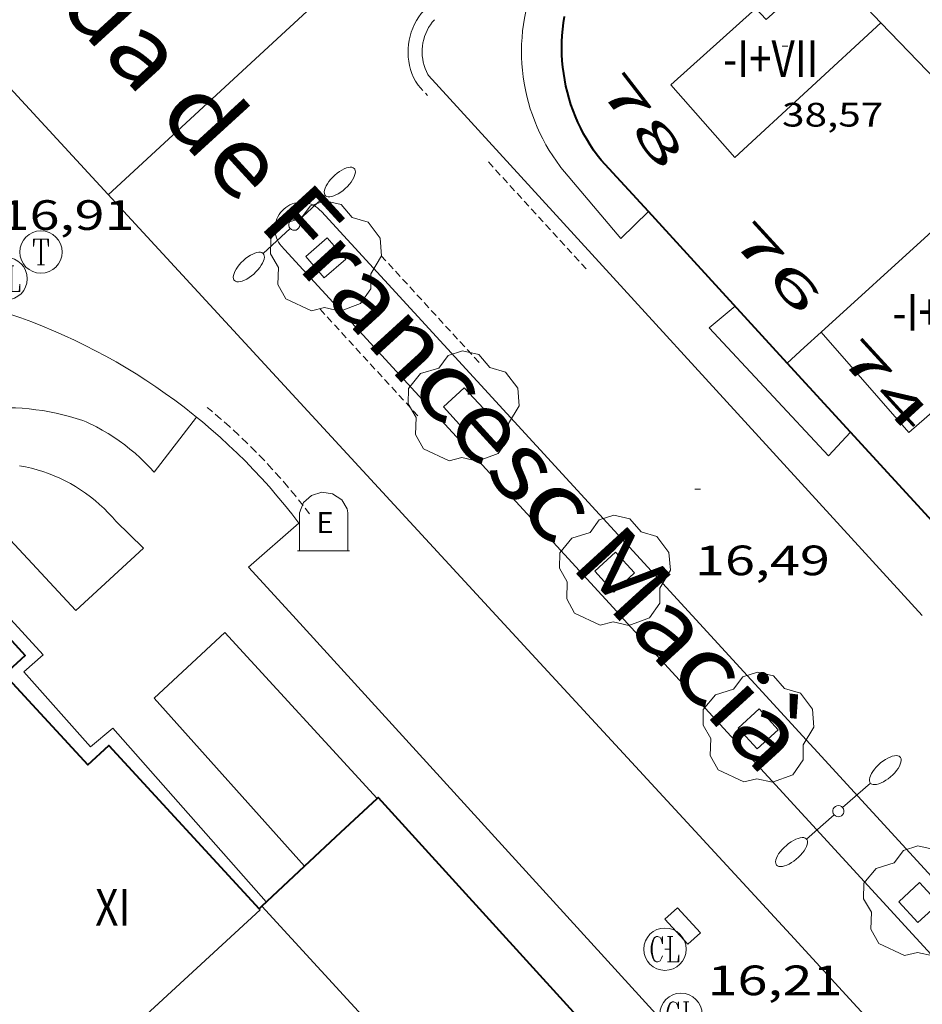
# Model space of a CAD drawing. Units: inches. Extents: x 451983 to 453004, y 4597998 to 4598501.
# Drawn here: x 452908 to 452940, y 4598282 to 4598317 of the extents above; entities that cross this region are included whole.
import ezdxf
from ezdxf.enums import TextEntityAlignment as Align

# ---------------------------------------------------------------- set-up
doc = ezdxf.new("R2010")
doc.units = ezdxf.units.IN
doc.header["$MEASUREMENT"] = 0
doc.linetypes.add('DGN Style 1', pattern=[6.29418886, 0.01047286, -6.283716])
doc.linetypes.add('TRAZOS2', pattern=[0.375, 0.25, -0.125])
for name, color, linetype, lineweight in [('ARBRE', 7, 'Continuous', 0), ('COTA ALTIMETRICA', 7, 'Continuous', 0), ('COTA EDIFICI', 7, 'Continuous', 0), ('EIX VIA URBANA PAVIMENTADA', 7, 'Continuous', 0), ('EMBORNAL', 7, 'Continuous', 0), ('ESCOCELL', 7, 'Continuous', 0), ('FACANA EXTERIOR', 7, 'Continuous', 0), ('FANAL', 7, 'Continuous', 0), ('LINIA DE VOLADA', 7, 'Continuous', 0), ('LINIA VOLUMETRICA', 7, 'Continuous', 0), ('MITGERES', 7, 'Continuous', 0), ('MUR', 7, 'Continuous', 0), ('REBAIX DE VORERA VIANANTS', 7, 'Continuous', 0), ('REGISTRE CLAVEGUERAM', 7, 'Continuous', 0), ('REGISTRE TELEFON', 7, 'Continuous', 0), ('TEXT DE AVINGUDA-PASSEIG', 7, 'Continuous', 0), ('TEXT DE NUMERO DE PLANTES', 7, 'Continuous', 0), ('TEXT DE NUMERO DE POLICIA', 7, 'Continuous', 0), ('VORERA', 7, 'Continuous', 0)]:
    doc.layers.add(name, color=color, linetype=linetype, lineweight=lineweight)
doc.layers.add('CONTENIDOR D ESCOMBRERIES', color=7, linetype='Continuous')
doc.styles.add('Style-Arial', font='ARIAL.TTF')

# ---------------------------------------------------------------- blocks, each defined once
blk = doc.blocks.new('COTA')
at = {"color": 0, "linetype": 'ByBlock', "lineweight": -2}
blk.add_line((0, 0), (0.2, 0), dxfattribs=at)
blk = doc.blocks.new('RCLAVC')
at = {"color": 0, "linetype": 'ByBlock', "lineweight": -2, "flags": 128}
for points in [[(-0.158, 0.43), (-0.122, 0.26), (-0.122, 0.6), (-0.158, 0.43), (-0.228, 0.544), (-0.332, 0.6), (-0.402, 0.6), (-0.508, 0.544), (-0.578, 0.43), (-0.612, 0.316), (-0.648, 0.146), (-0.648, -0.146), (-0.612, -0.316), (-0.578, -0.43), (-0.508, -0.544), (-0.402, -0.6), (-0.332, -0.6), (-0.228, -0.544), (-0.158, -0.43), (-0.122, -0.316)], [(-0.402, 0.6), (-0.472, 0.544), (-0.542, 0.43), (-0.578, 0.316), (-0.612, 0.146), (-0.612, -0.146), (-0.578, -0.316), (-0.542, -0.43), (-0.472, -0.544), (-0.402, -0.6)], [(0.122, 0.6), (0.368, 0.6)], [(0.226, 0.6), (0.226, -0.6)], [(0.262, 0.6), (0.262, -0.6)], [(0.122, -0.6), (0.648, -0.6), (0.648, -0.26), (0.612, -0.6)]]:
    blk.add_lwpolyline(points, dxfattribs=at)
at = {"color": 0, "linetype": 'ByBlock', "lineweight": -2}
blk.add_circle((-0.001401012718677521, -0.0007607361078262329), 1, dxfattribs=at)
blk = doc.blocks.new('EMBORN')
at = {"color": 0, "linetype": 'ByBlock', "lineweight": -2, "flags": 128}
blk.add_lwpolyline([(0, 0), (1.2, 0), (1.2, 0.6), (0, 0.6)], close=True, dxfattribs=at)
blk = doc.blocks.new('FANALD')
at = {"color": 0, "linetype": 'ByBlock', "lineweight": -2, "flags": 128}
for points in [[(-2.906, -0.006), (-2.898, -0.052), (-2.874, -0.096), (-2.836, -0.138), (-2.782, -0.176), (-2.716, -0.212), (-2.638, -0.242), (-2.55, -0.268), (-2.454, -0.286), (-2.352, -0.3), (-2.246, -0.306), (-2.142, -0.304), (-2.036, -0.298), (-1.936, -0.284), (-1.842, -0.262), (-1.756, -0.236), (-1.68, -0.204), (-1.616, -0.168), (-1.566, -0.128), (-1.532, -0.08600000000000001), (-1.51, -0.042), (-1.506, 0.004), (-1.518, 0.05), (-1.546, 0.094), (-1.588, 0.134), (-1.644, 0.174), (-1.714, 0.208), (-1.794, 0.236), (-1.884, 0.26), (-1.982, 0.278), (-2.084, 0.29), (-2.188, 0.294), (-2.294, 0.292), (-2.398, 0.282), (-2.498, 0.266), (-2.59, 0.246), (-2.674, 0.218), (-2.746, 0.184), (-2.808, 0.148), (-2.854, 0.106), (-2.886, 0.064), (-2.904, 0.018), (-2.906, -0.006)], [(0.198, -0.002), (0.19, 0.054), (0.166, 0.104), (0.13, 0.148), (0.084, 0.178), (0.03, 0.194), (-0.026, 0.194), (-0.08, 0.178), (-0.128, 0.148), (-0.166, 0.106), (-0.19, 0.056), (-0.198, 0), (-0.19, -0.056), (-0.168, -0.106), (-0.132, -0.15), (-0.08600000000000001, -0.18), (-0.032, -0.198), (0.024, -0.198), (0.078, -0.184), (0.126, -0.154), (0.164, -0.112), (0.188, -0.062), (0.198, -0.006), (0.198, -0.002)], [(2.898, -0.002), (2.89, 0.044), (2.866, 0.088), (2.828, 0.13), (2.774, 0.168), (2.708, 0.204), (2.63, 0.234), (2.542, 0.26), (2.446, 0.278), (2.344, 0.292), (2.238, 0.298), (2.134, 0.296), (2.028, 0.29), (1.928, 0.276), (1.834, 0.254), (1.748, 0.228), (1.672, 0.196), (1.608, 0.16), (1.558, 0.12), (1.524, 0.078), (1.502, 0.034), (1.498, -0.012), (1.51, -0.058), (1.538, -0.102), (1.58, -0.142), (1.636, -0.182), (1.706, -0.216), (1.786, -0.244), (1.876, -0.268), (1.974, -0.286), (2.076, -0.298), (2.18, -0.302), (2.286, -0.3), (2.39, -0.29), (2.49, -0.274), (2.582, -0.254), (2.666, -0.226), (2.738, -0.192), (2.8, -0.156), (2.846, -0.114), (2.878, -0.07200000000000001), (2.896, -0.026), (2.898, -0.002)], [(-1.506, -0.006), (-0.198, -0.006)], [(1.498, -0.002), (0.198, -0.002)]]:
    blk.add_lwpolyline(points, dxfattribs=at)
blk = doc.blocks.new('ESCOSE')
at = {"color": 0, "linetype": 'ByBlock', "lineweight": -2, "flags": 128}
blk.add_lwpolyline([(-0.5, -0.5), (0.5, -0.5), (0.5, 0.5), (-0.5, 0.5)], close=True, dxfattribs=at)
blk = doc.blocks.new('ARBRE')
at = {"color": 0, "linetype": 'ByBlock', "lineweight": -2, "flags": 128}
blk.add_lwpolyline([(-0.507, -1.872), (-1.415, -1.448), (-1.697, -0.9400000000000001), (-1.675, -0.342), (-1.951, 0.138), (-1.943, 0.686), (-1.511, 1.208), (-0.871, 1.406), (-0.543, 1.846), (-0.027, 2.012), (0.541, 1.882), (0.933, 1.428), (1.495, 1.262), (1.921, 0.6940000000000001), (1.969, 0.068), (1.593, -0.562), (1.593, -1.098), (1.229, -1.618), (0.505, -1.886), (-0.049, -1.762), (-0.507, -1.872)], dxfattribs=at)
blk = doc.blocks.new('RTELC')
at = {"color": 0, "linetype": 'ByBlock', "lineweight": -2, "flags": 128}
for points in [[(-0.306, 0.6), (-0.354, 0.26), (-0.354, 0.6), (0.354, 0.6), (0.354, 0.26), (0.308, 0.6)], [(-0.024, 0.6), (-0.024, -0.6)], [(0.024, 0.6), (0.024, -0.6)], [(-0.166, -0.6), (0.166, -0.6)]]:
    blk.add_lwpolyline(points, dxfattribs=at)
at = {"color": 0, "linetype": 'ByBlock', "lineweight": -2}
blk.add_circle((-0.001159542858600617, -0.0002807360887527466), 1, dxfattribs=at)
blk = doc.blocks.new('CESCOM')
at = {"color": 0, "linetype": 'ByBlock', "lineweight": -2}
for p, q in [((-0.56, 1.26), (-0.08, 1.42)), ((-0.08, 1.42), (0.42, 1.34)), ((-0.9400000000000001, 0.92), (-0.56, 1.26)), ((0.42, 1.34), (0.86, 1.06)), ((0.86, 1.06), (1.12, 0.62)), ((-1.14, 0.44), (-0.9400000000000001, 0.92)), ((1.12, 0.62), (1.14, 0.44))]:
    blk.add_line(p, q, dxfattribs=at)
at = {"color": 0, "linetype": 'ByBlock', "lineweight": -2, "flags": 128}
for points in [[(-1.14, -1.36), (-1.14, 0.44)], [(0, 0), (0, 0)], [(0, 0), (0, 0)], [(1.14, -1.36), (1.14, 0.44)], [(-1.22, -1.36), (1.22, -1.36)]]:
    blk.add_lwpolyline(points, dxfattribs=at)
at = {"color": 0, "linetype": 'ByBlock', "lineweight": -2, "style": 'Style-Arial'}
blk.add_text('E', height=0.9999600000000001, dxfattribs=at).set_placement((0.07102271484375001, -0.02001999999999998), align=Align.MIDDLE_CENTER)

msp = doc.modelspace()

# ---------------------------------------------------------------- linework, layer by layer
at = {"layer": 'EIX VIA URBANA PAVIMENTADA', "color": 1, "linetype": 'Continuous', "lineweight": 20, "extrusion": (-0.4062595851651558, 0.4443869237598761, 0.7984193205657473), "elevation": 1859443.462815218, "flags": 128}
msp.add_lwpolyline([(-3436919.21140133, -2465693.204527697), (-3436936.70201164, -2465693.330752392), (-3436953.585040668, -2465691.822699446)], dxfattribs=at)
at = {"layer": 'EIX VIA URBANA PAVIMENTADA', "color": 1, "linetype": 'Continuous', "lineweight": 20, "extrusion": (0.2749299602875196, 0.2186085382166533, 0.9362819147858625), "elevation": 1129764.787612724, "flags": 128}
msp.add_lwpolyline([(3317289.327738998, -3011425.768559591), (3317314.646931683, -3011423.795599706), (3317316.349363203, -3011423.616239717)], dxfattribs=at)
at = {"layer": 'EIX VIA URBANA PAVIMENTADA', "color": 1, "linetype": 'Continuous', "lineweight": 20}
msp.add_polyline3d([(452965.6532396954, 4598250.682343522, 15.36710963955381), (452959.3324139996, 4598257.513763302, 15.5710241412784), (452934.8385786804, 4598284.222990559, 16.27502523276), (452924.439648176, 4598295.507086957, 16.6940258823776)], dxfattribs=at)
at = {"layer": 'FACANA EXTERIOR', "color": 1, "linetype": 'Continuous', "lineweight": 40, "flags": 128}
for points, elevation in [([(452929.8155955088, 4598309.801900968), (452928.1427762203, 4598311.626083849)], 36.56540396206305), ([(452936.970457455, 4598301.999726141), (452934.7307319245, 4598304.442022726)], 36.26480735926287)]:
    msp.add_lwpolyline(points, dxfattribs=dict(at, elevation=elevation))
at = {"layer": 'FACANA EXTERIOR', "color": 1, "linetype": 'Continuous', "lineweight": 40}
for points, elevation in [([(452934.7307319252, 4598304.442022725), (452931.4367540721, 4598308.034053288), (452929.8155955088, 4598309.801900968)], 36.3570563678928), ([(452941.3175325874, 4598297.258827113), (452939.0767027054, 4598299.702982404), (452936.970457455, 4598301.999726141)], 36.08602228308774), ([(452920.2276038782, 4598289.041116104), (452920.2655891446, 4598289.076106253), (452938.8114630746, 4598268.670933899), (452938.8114668387, 4598268.670936302)], 20.15159898099955)]:
    msp.add_lwpolyline(points, dxfattribs=dict(at, elevation=elevation))
at = {"layer": 'FACANA EXTERIOR', "color": 1, "linetype": 'Continuous', "lineweight": 40, "extrusion": (0.6806975697109455, -0.7308467291354102, 0.05013857897552473), "elevation": -3052341.796724224, "flags": 128}
msp.add_lwpolyline([(3465414.488291442, 153252.8939510039), (3465416.245067314, 153252.9390077429), (3465418.000429862, 153252.9830632209)], dxfattribs=at)
at = {"layer": 'FACANA EXTERIOR', "color": 1, "linetype": 'Continuous', "lineweight": 40, "extrusion": (-0.03423551859342685, 2.597629533960592e-07, 0.9994137928138533), "elevation": -15484.62525521802, "flags": 128}
msp.add_lwpolyline([(-4598288.661515489, 452616.455769791), (-4598289.37151659, 452617.2152161606), (-4598290.080517688, 452617.9746625303)], dxfattribs=at)
at = {"layer": 'FACANA EXTERIOR', "color": 1, "linetype": 'Continuous', "lineweight": 40, "extrusion": (-0.5683988098427053, 0.5948450036414776, 0.5684032148151228), "elevation": 2477841.369435618, "flags": 128}
msp.add_lwpolyline([(-3504192.25146891, -1711811.316059817), (-3504192.315156455, -1711811.313628941), (-3504192.378121009, -1711811.312413504)], dxfattribs=at)
at = {"layer": 'FACANA EXTERIOR', "color": 1, "linetype": 'Continuous', "lineweight": 40}
for points in [[(452928.1427762205, 4598311.62608385, 36.64005680665601), (452928.0107773133, 4598311.797085117, 36.63705680200481), (452927.8797784987, 4598311.980086396, 36.63405679735361), (452927.755779733, 4598312.168087628, 36.63105679270241), (452927.6377810067, 4598312.36008882, 36.62905678960161), (452927.5267823218, 4598312.556089967, 36.62705678650081), (452927.4227836857, 4598312.757091067, 36.62605678495041), (452927.3257850756, 4598312.960092118, 36.62505678340001), (452927.2367865082, 4598313.167093114, 36.62405678184961), (452927.1537879729, 4598313.377094069, 36.62405678184961), (452927.0797894743, 4598313.590094961, 36.62405678184961), (452927.0127910018, 4598313.805095803, 36.62505678340001), (452926.9527925629, 4598314.023096596, 36.62605678495041), (452926.9017941455, 4598314.242097322, 36.6280567880512), (452926.8577957541, 4598314.463097999, 36.62905678960161), (452926.8217973904, 4598314.686098618, 36.63205679425281), (452926.7937990465, 4598314.910099177, 36.63505679890401), (452926.7738007152, 4598315.134099676, 36.63805680355521), (452926.7618024113, 4598315.360100118, 36.64105680820641), (452926.7568041108, 4598315.585100506, 36.64505681440802), (452926.7608058241, 4598315.810100823, 36.65005682216), (452926.77280755, 4598316.03510108, 36.65505682991201), (452926.7928092882, 4598316.260101278, 36.66005683766402), (452926.8198110297, 4598316.48410142, 36.665056845416), (452926.8558127699, 4598316.706101491, 36.67105685471841)], [(452906.4796203313, 4598295.507223229, 48.26107482385441), (452907.7766116588, 4598294.099211206, 48.26507483005601), (452907.0476054298, 4598293.427215694, 48.25707481765281), (452909.9945857413, 4598290.230188378, 48.26507483005601), (452910.7325920451, 4598290.910183832, 48.2810748548624), (452916.0495565006, 4598285.139134542, 48.2410747928464)]]:
    msp.add_polyline3d(points, dxfattribs=at)
at = {"layer": 'LINIA DE VOLADA', "color": 7, "linetype": 'Continuous', "lineweight": 0, "extrusion": (-0.05861014970805694, 0.02322558382417787, 0.99801073271144), "elevation": 80287.31165620586, "flags": 128}
msp.add_lwpolyline([(-4441764.811495319, -1270421.284964046), (-4441764.595613244, -1270421.368444741), (-4441764.376363513, -1270421.444152536), (-4441764.154675794, -1270421.512392045), (-4441763.930550089, -1270421.573226315), (-4441763.704916069, -1270421.626959961), (-4441763.47758085, -1270421.671432724), (-4441763.248737318, -1270421.708867908), (-4441763.017824193, -1270421.737843941), (-4441762.78763049, -1270421.759652942), (-4441762.555367194, -1270421.773002793), (-4441762.324191716, -1270421.77825779), (-4441762.091876318, -1270421.775484344), (-4441761.86028034, -1270421.765417777), (-4441761.628842508, -1270421.746825648), (-4441761.398492493, -1270421.720012579), (-4441761.169230291, -1270421.685041612), (-4441760.941617185, -1270421.643145185), (-4441760.715091895, -1270421.593090862), (-4441760.490584092, -1270421.535183257), (-4441760.268093776, -1270421.469485417), (-4441760.047620949, -1270421.395997342), (-4441759.83009528, -1270421.315023648), (-4441759.615516769, -1270421.226564335), (-4441759.404815086, -1270421.131050111), (-4441759.197060562, -1270421.028050268), (-4441758.9922532, -1270420.917690897), (-4441758.791883942, -1270420.801446007), (-4441758.595759909, -1270420.677218385), (-4441758.404073981, -1270420.547231334), (-4441758.217562949, -1270420.409629212), (-4441758.035121629, -1270420.267132439), (-4441757.857855203, -1270420.11695755), (-4441757.685956556, -1270419.961390895), (-4441757.519425685, -1270419.800432473), (-4441757.358630983, -1270419.633154463), (-4441757.203204061, -1270419.460421643), (-4441757.054074586, -1270419.282664719), (-4441756.911242562, -1270419.099820647), (-4441756.775637656, -1270418.912320132), (-4441756.645400527, -1270418.71942785), (-4441756.522951793, -1270418.52317461), (-4441756.504657293, -1270418.493269731)], dxfattribs=at)
at = {"layer": 'LINIA DE VOLADA', "color": 7, "linetype": 'Continuous', "lineweight": 0, "flags": 128}
for points, elevation in [([(452929.8155955088, 4598309.801900968), (452928.8487562293, 4598308.847074185), (452926.7237720554, 4598311.367094216)], 35.01805429190721), ([(452936.970457455, 4598301.999726141), (452936.9707169784, 4598302.000001818)], 34.89818461150257)]:
    msp.add_lwpolyline(points, dxfattribs=dict(at, elevation=elevation))
at = {"layer": 'LINIA DE VOLADA', "color": 7, "linetype": 'Continuous', "lineweight": 0}
for points, elevation in [([(452929.8157649746, 4598309.802068328), (452929.8155955088, 4598309.801900968)], 35.01805429190721), ([(452932.8827443131, 4598306.457039917), (452931.9617370199, 4598305.684045706), (452936.1837092702, 4598301.164006666), (452936.970457455, 4598301.999726141)], 34.90601059724486)]:
    msp.add_lwpolyline(points, dxfattribs=dict(at, elevation=elevation))
msp.add_polyline3d([(452907.1376213513, 4598295.507218237, 48.40207504246081), (452908.4176127741, 4598294.115206365, 48.40207504246081), (452907.7356072172, 4598293.522210622, 48.40207504246081), (452910.0925906886, 4598290.862188614, 48.52207522850881), (452910.8825969516, 4598291.526183649, 48.52207522850881), (452916.305558711, 4598285.378132971, 48.52207522850881)], dxfattribs=at)
at = {"layer": 'LINIA VOLUMETRICA', "color": 1, "linetype": 'Continuous', "lineweight": 20, "extrusion": (0.2548395514157155, -0.2548434637610149, 0.932797733708935), "elevation": -1056389.486422923, "flags": 128}
msp.add_lwpolyline([(3571753.826306537, 2734279.284298037), (3571753.84115574, 2734280.011268558), (3571753.854590734, 2734280.738239082)], dxfattribs=at)
at = {"layer": 'LINIA VOLUMETRICA', "color": 1, "linetype": 'Continuous', "lineweight": 20, "extrusion": (0.1751288069689543, -0.3285884435488193, 0.9280945726248998), "elevation": -1431596.446762365, "flags": 128}
msp.add_lwpolyline([(2562491.04397435, 3568451.805757218), (2562487.273700156, 3568450.774452757), (2562486.503602512, 3568453.709910503)], dxfattribs=at)
at = {"layer": 'LINIA VOLUMETRICA', "color": 1, "linetype": 'Continuous', "lineweight": 20, "elevation": 19.88603083522433, "flags": 128}
msp.add_lwpolyline([(452934.7784315666, 4598264.917961678), (452925.4604947006, 4598275.071047528), (452916.1425572976, 4598285.225133971)], dxfattribs=at)
at = {"layer": 'LINIA VOLUMETRICA', "color": 1, "linetype": 'Continuous', "lineweight": 20}
for points in [[(452937.1008343896, 4598317.462024929, 37.9240587973696), (452936.0988407575, 4598318.50603415, 38.48305966404322), (452933.9808229589, 4598316.593047255, 38.45905962683361), (452933.6148254112, 4598316.991050649, 38.45905962683361), (452930.6098001901, 4598314.281069248, 38.45905962683361), (452932.8787842004, 4598311.710048047, 38.45905962683361), (452938.0398284172, 4598316.483016287, 38.46705963923681)], [(452943.4868061098, 4598312.429968674, 37.81305862527521), (452944.987795576, 4598310.734954657, 37.82705864698081), (452943.5477836618, 4598309.458963606, 38.37905950280161), (452944.9277739875, 4598307.901950721, 38.54705976326881), (452942.1077506466, 4598305.401968241, 37.81905863457761), (452942.101745015, 4598304.660967137, 37.55505822527201), (452939.0267199129, 4598301.980986315, 36.17905609192161), (452935.928742076, 4598305.53501533, 36.25305620665121)], [(452916.0495565006, 4598285.139134542, 48.2410747928464), (452916.0885562425, 4598285.09713418, 48.2410747928464), (452908.7724937524, 4598278.35617924, 48.23307478044322), (452907.4385026633, 4598279.803191605, 48.25707481765281), (452906.0444907521, 4598278.51820019, 48.24907480524961)]]:
    msp.add_polyline3d(points, dxfattribs=at)
at = {"layer": 'MITGERES', "color": 1, "linetype": 'Continuous', "lineweight": 30, "extrusion": (-0.0005292404656911539, 4.015626820048065e-09, 0.999999859952255), "elevation": -203.1215051972838, "flags": 128}
msp.add_lwpolyline([(452943.4427299252, 4598312.429969492), (452939.6636973828, 4598308.98299282), (452935.884664833, 4598305.535016148)], dxfattribs=at)
at = {"layer": 'MITGERES', "color": 1, "linetype": 'Continuous', "lineweight": 30, "extrusion": (0.5417543982458054, -0.5943513374048416, 0.594347255151735), "elevation": -2487607.276511364, "flags": 128}
msp.add_lwpolyline([(3432387.573090717, 1838502.199121807), (3432386.762585296, 1838502.199121807), (3432385.95140622, 1838502.197878348)], dxfattribs=at)
at = {"layer": 'MUR', "color": 1, "linetype": 'Continuous', "lineweight": 20}
for points in [[(452906.04467497, 4598302.797237831, 18.18502819402401), (452906.2336754299, 4598302.819236431, 18.1510281413104), (452906.4726759674, 4598302.841234651, 18.1130280823952), (452906.7126764458, 4598302.855232853, 18.0780280281312), (452906.9536768725, 4598302.862231036, 18.0470279800688), (452907.1946772461, 4598302.862229207, 18.01902793665761), (452907.4366775758, 4598302.856227362, 17.99602790099841), (452907.6776778432, 4598302.842225511, 17.9760278699904), (452907.9196780591, 4598302.821223643, 17.96102784673441), (452908.1606782203, 4598302.79322177, 17.94902782812961), (452908.4006783344, 4598302.759219896, 17.9410278157264), (452908.6406783878, 4598302.71721801, 17.93802781107521), (452908.8786783925, 4598302.66921613, 17.93802781107521), (452909.114678341, 4598302.614214254, 17.9420278172768), (452909.349678235, 4598302.552212374, 17.95002782968), (452909.5826780727, 4598302.483210499, 17.9620278482848), (452909.8126778603, 4598302.408208638, 17.97802787309121), (452909.9406777172, 4598302.363207597, 17.9880278885952)], [(452913.8376067366, 4598302.53307654, 17.74902897986496), (452912.3376679352, 4598300.584186652, 17.77702756146081), (452912.1786690166, 4598300.75918813, 17.8020276002208), (452912.0136700431, 4598300.928189644, 17.8260276374304), (452911.8426710223, 4598301.092191195, 17.84802767153921), (452911.6666719482, 4598301.250192775, 17.86802770254721), (452911.4846728194, 4598301.402194392, 17.88802773355521), (452911.2986736463, 4598301.549196032, 17.90502775991201), (452911.1066744109, 4598301.689197705, 17.9210277847184), (452910.9106751238, 4598301.823199401, 17.9360278079744), (452910.7106757774, 4598301.950201115, 17.94902782812961), (452910.5066763792, 4598302.07120285, 17.960027845184), (452910.2976769201, 4598302.185204613, 17.97002786068801), (452909.9406777172, 4598302.363207597, 17.9830278808432)], [(452913.8376850489, 4598302.533178292, 17.7490275180496), (452913.8376067366, 4598302.53307654, 17.74902897986496)], [(452907.5836622493, 4598300.806223067, 17.9920278947968), (452907.7916622758, 4598300.767221428, 17.9930278963472), (452907.9986622401, 4598300.720219785, 17.9940278978976), (452908.2036621406, 4598300.665218144, 17.995027899448), (452908.4066619849, 4598300.603216507, 17.995027899448), (452908.6066617639, 4598300.533214883, 17.995027899448), (452908.804661479, 4598300.455213259, 17.9940278978976), (452908.9986611348, 4598300.370211654, 17.9930278963472), (452909.1896607329, 4598300.278210063, 17.9920278947968), (452909.3776602732, 4598300.179208483, 17.9910278932464), (452909.5616597542, 4598300.073206923, 17.9890278901456), (452909.7406591743, 4598299.96020539, 17.98702788704481), (452909.9156585351, 4598299.840203876, 17.985027883944), (452910.0866578366, 4598299.713202382, 17.9820278792928), (452910.2526570925, 4598299.581200917, 17.9790278746416), (452910.4126562859, 4598299.442199487, 17.9760278699904), (452910.5676554259, 4598299.297198086, 17.9730278653392), (452910.7176545204, 4598299.147196717, 17.9690278591376), (452910.86165356, 4598298.991195383, 17.965027852936), (452910.986652646, 4598298.845194208, 17.96102784673441), (452911.966646942, 4598297.893185296, 17.9930278963472), (452909.5736265166, 4598295.690200036, 17.8570276854928), (452906.1636489775, 4598299.347231579, 17.945027821928)], [(452920.2275925847, 4598289.04110889, 17.91702777851681), (452914.8426288128, 4598294.916158859, 17.83302764828321), (452912.3456072322, 4598292.582174186, 17.7930275862672), (452917.6605704176, 4598286.644124651, 17.83002764363201)]]:
    msp.add_polyline3d(points, dxfattribs=at)
at = {"layer": 'REBAIX DE VORERA VIANANTS', "color": 1, "linetype": 'TRAZOS2', "lineweight": 0, "extrusion": (0.0135646176042563, -0.01486056871845305, 0.9997975618327014), "elevation": -62172.970302371}
msp.add_lwpolyline([(452879.7680120717, 4597898.068336176), (452880.1031146398, 4597897.701292533)], dxfattribs=at)
at = {"layer": 'REBAIX DE VORERA VIANANTS', "color": 1, "linetype": 'TRAZOS2', "lineweight": 0, "extrusion": (0.0133300007438334, -0.01458927289453455, 0.9998047130297888), "elevation": -61031.7300320792}
msp.add_lwpolyline([(452883.6854304635, 4597910.500050413), (452887.2014674956, 4597906.652608297)], dxfattribs=at)
at = {"layer": 'REBAIX DE VORERA VIANANTS', "color": 1, "linetype": 'TRAZOS2', "lineweight": 0, "extrusion": (0.01387309234214189, -0.01513415489364943, 0.9997892251192355), "elevation": -63291.1946383922}
msp.add_lwpolyline([(452876.5358696599, 4597876.96849849), (452880.0579916461, 4597873.127025867)], dxfattribs=at)
at = {"layer": 'REBAIX DE VORERA VIANANTS', "color": 1, "linetype": 'TRAZOS2', "lineweight": 0, "extrusion": (0.01361422411255509, -0.0148475387124072, 0.9997970811599706), "elevation": -62090.5170172141}
msp.add_lwpolyline([(452875.9900395499, 4597891.288931402), (452879.5131190387, 4597887.44747528)], dxfattribs=at)
at = {"layer": 'REBAIX DE VORERA VIANANTS', "color": 1, "linetype": 'TRAZOS2', "lineweight": 0}
for points in [[(452921.9318071845, 4598316.976139272, 16.9370262591248), (452921.7828057091, 4598316.812140148, 16.94602627307841), (452921.6948046621, 4598316.69214063, 16.9530262839312), (452921.6138035578, 4598316.563141043, 16.960026294784), (452921.5438024477, 4598316.43114137, 16.9640263009856), (452921.4828013288, 4598316.296141624, 16.9680263071872), (452921.4298001768, 4598316.155141807, 16.97002631028801), (452921.3877990342, 4598316.013141905, 16.9710263118384), (452921.3537978661, 4598315.866141936, 16.9710263118384), (452921.3317967091, 4598315.718141872, 16.9690263087376), (452921.318795566, 4598315.570141742, 16.96602630408641), (452921.3167944171, 4598315.419141524, 16.96102629633441), (452921.324793299, 4598315.270141233, 16.95502628703201), (452921.3427921888, 4598315.120140863, 16.9480262761792), (452921.3707911244, 4598314.974140424, 16.94002626377601), (452921.4087900983, 4598314.831139914, 16.9310262498224), (452921.4567890877, 4598314.688139328, 16.92002623276801), (452921.5147881154, 4598314.548138672, 16.9080262141632), (452921.5797872525, 4598314.42113798, 16.895026194008), (452921.6767862876, 4598314.274137017, 16.8890261847056)], [(452917.8346652585, 4598299.108142655, 16.645025806408), (452917.5996672158, 4598299.414144913, 16.645025806408), (452917.335669318, 4598299.745147428, 16.6560258234624), (452917.0656713654, 4598300.070149981, 16.6680258420672), (452916.7896733655, 4598300.390152571, 16.680025860672), (452916.5066753168, 4598300.705155207, 16.6920258792768), (452916.2176772209, 4598301.01515788, 16.70502589943201), (452915.9226790702, 4598301.31916059, 16.7170259180368), (452915.6216808647, 4598301.617163336, 16.73102593974241), (452915.3166825997, 4598301.908166102, 16.7440259598976), (452915.0036842921, 4598302.195168921, 16.7580259816032), (452914.6866859175, 4598302.47417176, 16.77202600330881), (452914.3646874973, 4598302.748174627, 16.7860260250144), (452914.2186881662, 4598302.866175917, 16.79202603431681)]]:
    msp.add_polyline3d(points, dxfattribs=at)
at = {"layer": 'VORERA', "color": 1, "linetype": 'Continuous', "lineweight": 0, "extrusion": (0.01339550690971212, -0.01465870450358163, 0.9998028219488624), "elevation": -61321.32900915352, "flags": 128}
msp.add_lwpolyline([(452881.172893922, 4597909.7403787), (452898.6360953524, 4597890.634163761)], dxfattribs=at)
at = {"layer": 'VORERA', "color": 1, "linetype": 'Continuous', "lineweight": 0, "extrusion": (0.01382588070672249, -0.01508109120703413, 0.9997906809481116), "elevation": -63068.57437851656, "flags": 128}
msp.add_lwpolyline([(452874.7184570509, 4597881.563476938), (452887.8326050243, 4597867.261728814)], dxfattribs=at)
at = {"layer": 'VORERA', "color": 1, "linetype": 'Continuous', "lineweight": 0, "extrusion": (0.01364902144650098, -0.01488703838156974, 0.9997960193468359), "elevation": -62256.38880470581, "flags": 128}
msp.add_lwpolyline([(452874.5189714392, 4597891.176461004), (452886.3986310037, 4597878.221915214)], dxfattribs=at)
at = {"layer": 'VORERA', "color": 1, "linetype": 'Continuous', "lineweight": 0, "extrusion": (0.03258787022573415, 0.006373285762639546, 0.9994485539249826), "elevation": 44082.52331535093, "flags": 128}
msp.add_lwpolyline([(4425870.133935567, -1326343.049518673), (4425872.115884336, -1326341.844887708), (4425873.302083733, -1326343.892760349)], dxfattribs=at)
at = {"layer": 'VORERA', "color": 1, "linetype": 'Continuous', "lineweight": 0, "extrusion": (0.01152076040173113, -0.0126452197716063, 0.9998536745427773), "elevation": -52911.83568828298, "flags": 128}
msp.add_lwpolyline([(452917.0249432935, 4597961.084396509), (452886.9833494152, 4597994.053311505)], dxfattribs=at)
at = {"layer": 'VORERA', "color": 1, "linetype": 'Continuous', "lineweight": 0, "extrusion": (0.01365271376685578, -0.014891505547176, 0.9997959024067556), "elevation": -62275.25780951192, "flags": 128}
msp.add_lwpolyline([(452886.3747279015, 4597877.968641511), (452921.835658242, 4597839.29802461)], dxfattribs=at)
at = {"layer": 'VORERA', "color": 1, "linetype": 'Continuous', "lineweight": 0, "extrusion": (0.01383437258357541, -0.01509014538233588, 0.9997904268633296), "elevation": -63106.36191897316, "flags": 128}
msp.add_lwpolyline([(452887.7792412951, 4597866.748501159), (452922.0801039786, 4597829.34192378)], dxfattribs=at)
at = {"layer": 'VORERA', "color": 1, "linetype": 'Continuous', "lineweight": 0}
for points in [[(452922.2508047578, 4598316.591136253, 16.9370262591248), (452922.1768039754, 4598316.503136679, 16.94602627307841), (452922.1088031643, 4598316.41013705, 16.9530262839312), (452922.0468023247, 4598316.312137369, 16.960026294784), (452921.992801467, 4598316.210137621, 16.9640263009856), (452921.9448005959, 4598316.105137822, 16.9680263071872), (452921.9047997144, 4598315.997137958, 16.97002631028801), (452921.871798821, 4598315.886138037, 16.9710263118384), (452921.8457979233, 4598315.773138058, 16.9710263118384), (452921.828797032, 4598315.65913801, 16.9690263087376), (452921.8187961439, 4598315.544137909, 16.96602630408641), (452921.8167952606, 4598315.428137744, 16.96102629633441), (452921.8227943974, 4598315.313137519, 16.95502628703201), (452921.8367935465, 4598315.198137236, 16.9480262761792), (452921.8587927232, 4598315.085136894, 16.94002626377601), (452921.8877919259, 4598314.974136502, 16.9310262498224), (452921.9247911487, 4598314.86413605, 16.92002623276801), (452921.9687904126, 4598314.758135552, 16.9080262141632), (452922.0207897194, 4598314.656134998, 16.895026194008), (452922.0457894167, 4598314.61113474, 16.8890261847056)], [(452918.2647470207, 4598309.796155962, 16.965026302536), (452918.1807475354, 4598309.881156731, 16.9680263071872), (452918.1157478596, 4598309.937157312, 16.98102632734241), (452918.0457481229, 4598309.986157919, 16.9930263459472), (452917.9717483344, 4598310.029158548, 17.0060263661024), (452917.893748479, 4598310.064159193, 17.0180263847072), (452917.8127485659, 4598310.092159851, 17.0290264017616), (452917.7297485965, 4598310.113160514, 17.040026418816), (452917.6447485634, 4598310.126161179, 17.05002643432), (452917.5587484604, 4598310.130161838, 17.060026449824), (452917.4727483043, 4598310.127162485, 17.06802646222721), (452917.3867480875, 4598310.116163122, 17.0760264746304), (452917.3027478131, 4598310.097163728, 17.0820264839328), (452917.2207474887, 4598310.071164311, 17.0880264932352), (452917.1417471082, 4598310.037164858, 17.09202649943681), (452917.0657466793, 4598309.996165371, 17.095026504088), (452916.9937462034, 4598309.948165842, 17.0970265071888), (452916.9257456808, 4598309.893166272, 17.09802650873921), (452916.8637451294, 4598309.83316665, 17.0970265071888), (452916.8077445418, 4598309.767166973, 17.0960265056384), (452916.7577439332, 4598309.697167244, 17.0930265009872), (452916.7137432958, 4598309.622167462, 17.0890264947856), (452916.6777426482, 4598309.544167614, 17.0840264870336), (452916.6487419887, 4598309.463167708, 17.07702647618081), (452916.6267413172, 4598309.379167745, 17.070026465328), (452916.6137406522, 4598309.294167711, 17.0620264529248), (452916.6077399903, 4598309.208167624, 17.05302643897121), (452916.6097393408, 4598309.122167476, 17.0430264234672), (452916.620738713, 4598309.037167259, 17.0320264064128), (452916.6387381035, 4598308.953166994, 17.0210263893584), (452916.6637375201, 4598308.871166676, 17.0090263707536), (452916.6967369794, 4598308.793166305, 16.99602635059841), (452916.7377364663, 4598308.717165876, 16.98402633199361), (452916.7847360005, 4598308.646165409, 16.9710263118384), (452916.8387355759, 4598308.579164896, 16.9580262916832), (452916.9497348451, 4598308.46016387, 16.9360262575744)], [(452913.8376067366, 4598302.53307654, 16.79508571518264), (452913.7246855717, 4598302.625179292, 16.80002604672), (452913.3996870027, 4598302.880182154, 16.815026069976), (452913.0696883804, 4598303.129185043, 16.83002609323201), (452912.7346897048, 4598303.372187963, 16.845026116488), (452912.3946909608, 4598303.607190907, 16.8610261412944), (452912.050692165, 4598303.836193871, 16.8770261661008), (452911.7026933174, 4598304.059196857, 16.8920261893568), (452911.349694409, 4598304.275199871, 16.90902621571361), (452910.9936954429, 4598304.484202896, 16.92502624052), (452910.6326964084, 4598304.685205948, 16.9420262668768), (452910.2676973221, 4598304.880209018, 16.9580262916832), (452909.899698178, 4598305.068212103, 16.97502631804), (452909.5286989761, 4598305.249215198, 16.9930263459472), (452909.1526997058, 4598305.422218318, 17.01002637230401), (452908.7747003794, 4598305.588221445, 17.02702639866081), (452908.3927009935, 4598305.74722459, 17.04502642656801), (452908.0087015439, 4598305.898227737, 17.06302645447521), (452907.6207020349, 4598306.042230905, 17.0810264823824), (452907.2307024623, 4598306.178234074, 17.0990265102896), (452906.8387028332, 4598306.307237249, 17.1170265381968), (452906.443703139, 4598306.428240433, 17.1360265676544), (452906.0457033869, 4598306.54224363, 17.15502659711201), (452906.0447022003, 4598306.542241881, 17.15502659711201)], [(452917.45766217, 4598298.778145005, 16.645025806408), (452917.2056642681, 4598299.106147425, 16.645025806408), (452916.9476663189, 4598299.429149883, 16.6560258234624), (452916.6836683224, 4598299.747152379, 16.6680258420672), (452916.4136702787, 4598300.060154913, 16.680025860672), (452916.1376721877, 4598300.368157485, 16.6920258792768), (452915.855674042, 4598300.670160093, 16.70502589943201), (452915.567675849, 4598300.967162738, 16.7170259180368), (452915.2736776011, 4598301.258165419, 16.73102593974241), (452914.9746793, 4598301.54316813, 16.7440259598976), (452914.6696809516, 4598301.823170879, 16.7580259816032), (452914.3596825424, 4598302.096173655, 16.77202600330881), (452914.0446840875, 4598302.36417646, 16.7860260250144), (452913.8376067366, 4598302.53307654, 16.79508571518264)]]:
    msp.add_polyline3d(points, dxfattribs=at)

# ---------------------------------------------------------------- block references
at = {"layer": 'ARBRE', "color": 3, "linetype": 'Continuous', "lineweight": 0, "xscale": 1.000001550400009, "yscale": 1.000001550399986, "zscale": 1.0000015504, "rotation": 359.9995652666707}
for p in [(452918.4077348672, 4598308.165152349, 17.15302659401121), (452923.2747021685, 4598302.861107198, 16.9930263459472), (452928.6246663414, 4598297.046057588, 16.665025837416), (452928.6246663414, 4598297.046057588, 16.665025837416), (452933.700632123, 4598291.499010475, 16.4890255645456), (452939.3785943158, 4598285.355957869, 16.18502509322401)]:
    msp.add_blockref('ARBRE', p, dxfattribs=at)
at = {"layer": 'CONTENIDOR D ESCOMBRERIES', "color": 7, "linetype": 'Continuous', "lineweight": 0, "xscale": 0.7500011627999923, "yscale": 0.7500011628000038, "zscale": 0.7500011628000001, "rotation": 359.9995652666702}
msp.add_blockref('CESCOM', (452918.3296638027, 4598298.815138446, 16.5690256885776), dxfattribs=at)
at = {"layer": 'COTA ALTIMETRICA', "color": 7, "linetype": 'Continuous', "lineweight": 0, "xscale": 1.000001550400009, "yscale": 1.000001550399986, "zscale": 1.0000015504, "rotation": 359.9995652666707}
for p in [(452931.465693061, 4598299.987040591, 16.4910255676464), (452930.4045678909, 4598283.707023403, 16.210025131984)]:
    msp.add_blockref('COTA', p, dxfattribs=at)
at = {"layer": 'COTA EDIFICI', "color": 7, "linetype": 'Continuous', "lineweight": 0, "xscale": 1.000001550400009, "yscale": 1.000001550399986, "zscale": 1.0000015504, "rotation": 359.9995652666707}
msp.add_blockref('COTA', (452934.5448166782, 4598315.650041514, 38.57105980047841), dxfattribs=at)
at = {"layer": 'EMBORNAL', "color": 7, "linetype": 'Continuous', "lineweight": 0, "xscale": 1.000001550399999, "yscale": 1.000001550399986, "zscale": 1.0000015504, "rotation": 312.3500325028359}
msp.add_blockref('EMBORN', (452930.4035759398, 4598284.768025055, 16.410025442064), dxfattribs=at)
at = {"layer": 'ESCOCELL', "color": 1, "linetype": 'Continuous', "lineweight": 0, "zscale": 1.0000015504}
for p, xscale, yscale, rotation in [((452918.4077348672, 4598308.165152349, 17.15302659401121), 1.000002829427962, 1.000002829427984, 130.9428340786547), ((452923.2747021685, 4598302.861107198, 16.9930263459472), 1.000002779283434, 1.000002779283449, 132.5394481813982), ((452933.700632123, 4598291.499010475, 16.4890255645456), 1.000003300851538, 1.000003300851546, 132.4608925431202), ((452939.3785943158, 4598285.355957869, 16.18502509322401), 1.000001550399987, 1.000001550399986, 132.7469585576096)]:
    msp.add_blockref('ESCOSE', p, dxfattribs=dict(at, xscale=xscale, yscale=yscale, rotation=rotation))
at = {"layer": 'ESCOCELL', "color": 1, "linetype": 'Continuous', "lineweight": 0, "zscale": 1.0000015504, "rotation": 132.6145951331036}
msp.add_blockref('ESCOSE', (452928.6246663414, 4598297.046057588, 16.665025837416), dxfattribs=at)
at = {"layer": 'FANAL', "color": 7, "linetype": 'Continuous', "lineweight": 0, "zscale": 1.0000015504}
for p, xscale, yscale, rotation in [((452917.2967420449, 4598309.338162597, 17.08302648548321), 1.000003069091696, 1.000003069091719, 223.0050353628566), ((452936.536614425, 4598288.586984442, 16.3470253443888), 1.000002571039918, 1.000002571039914, 221.1119005811497)]:
    msp.add_blockref('FANALD', p, dxfattribs=dict(at, xscale=xscale, yscale=yscale, rotation=rotation))
at = {"layer": 'REGISTRE CLAVEGUERAM', "color": 7, "linetype": 'Continuous', "lineweight": 0, "xscale": 0.7500011627999923, "yscale": 0.7500011628000038, "zscale": 0.7500011628000001, "rotation": 359.9995652666702}
for p in [(452907.1047117437, 4598307.427236967, 16.910026217264), (452930.4045678909, 4598283.707023403, 16.210025131984), (452930.9695512625, 4598281.400015539, 16.3730253846992)]:
    msp.add_blockref('RCLAVC', p, dxfattribs=at)
at = {"layer": 'REGISTRE TELEFON', "color": 1, "linetype": 'Continuous', "lineweight": 0, "xscale": 0.7500011627999923, "yscale": 0.7500011628000038, "zscale": 0.7500011628000001, "rotation": 359.9995652666702}
msp.add_blockref('RTELC', (452908.336720824, 4598308.372229083, 17.065026457576), dxfattribs=at)

# ---------------------------------------------------------------- texts
at = {"layer": 'COTA ALTIMETRICA', "color": 7, "linetype": 'Continuous', "lineweight": 0, "style": 'Style-Arial', "width": 1.333331428571429}
for s, p in [('16,91', (452906.8737324561, 4598310.204243025, 16.910026217264)), ('16,49', (452931.4656778859, 4598297.987037492, 16.4910255676464)), ('16,21', (452931.908565837, 4598283.129011095, 16.210025131984))]:
    msp.add_text(s, height=1.05000162792, rotation=359.99956526667, dxfattribs=at).set_placement(p, align=Align.TOP_LEFT)
at = {"layer": 'COTA EDIFICI', "color": 7, "linetype": 'Continuous', "lineweight": 0, "style": 'Style-Arial', "width": 1.25}
msp.add_text('38,57', height=0.8400013023360002, rotation=359.99956526667, dxfattribs=at).set_placement((452934.5448015031, 4598313.650038414, 38.57105980047841), align=Align.TOP_LEFT)
at = {"layer": 'TEXT DE AVINGUDA-PASSEIG', "color": 7, "linetype": 'DGN Style 1', "lineweight": 0, "style": 'Style-Arial', "width": 1.118370525655846}
msp.add_text('Ronda de Francesc Macià', height=2.449971798430387, rotation=312.4169958222255, dxfattribs=at).set_placement((452919.9509103051, 4598306.807139401), align=Align.MIDDLE_CENTER)
at = {"layer": 'TEXT DE NUMERO DE PLANTES', "color": 7, "linetype": 'Continuous', "lineweight": 0, "style": 'Style-Arial', "width": 0.8076910650906692}
for s, p in [('-I+VII', (452934.1455948481, 4598315.213044866)), ('-I+VI', (452939.9300741854, 4598306.239987063)), ('XI', (452910.8764591306, 4598285.188174869))]:
    msp.add_text(s, height=1.300004015523101, rotation=359.99956526667, dxfattribs=at).set_placement(p, align=Align.MIDDLE_CENTER)
at = {"layer": 'TEXT DE NUMERO DE POLICIA', "color": 7, "linetype": 'DGN Style 1', "lineweight": 20, "style": 'Style-Arial'}
for s, rotation, width, p in [('78', 307.6651874991779, 2.249995982150032, (452929.5844199212, 4598313.031347974)), ('76', 312.521568082237, 2.249995982150031, (452934.3347449967, 4598307.83267254)), ('74', 312.5226019480343, 2.249995982150032, (452938.1474951595, 4598303.675345544))]:
    msp.add_text(s, height=1.120003736451101, rotation=rotation, dxfattribs=dict(at, width=width)).set_placement(p, align=Align.MIDDLE_CENTER)

doc.saveas('drawing.dxf')
